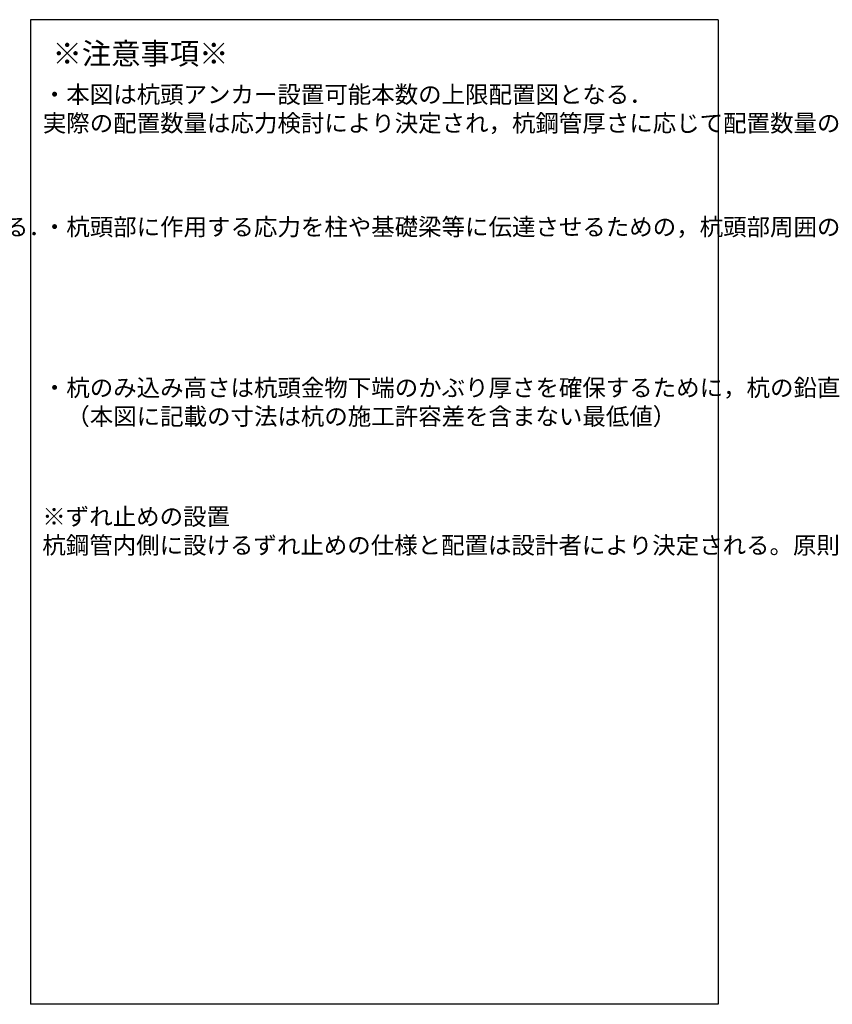
# Model space of a CAD drawing. Units: inches. Extents: x 0 to 69652, y 0 to 24035.
# Drawn here: x 16985 to 20766, y 12435 to 17015 of the extents above; entities that cross this region are included whole.
import ezdxf

# ---------------------------------------------------------------- set-up
doc = ezdxf.new("R2010")
doc.units = ezdxf.units.IN
doc.header["$MEASUREMENT"] = 0
doc.layers.add('09_SUNPO', color=3, linetype='Continuous', lineweight=9)
doc.layers.add('10_WAKU', color=4, linetype='Continuous')

msp = doc.modelspace()

# ---------------------------------------------------------------- linework, layer by layer
at = {"layer": '10_WAKU', "linetype": 'Continuous', "lineweight": 25}
for p, q in [((17035.35, 17015.45), (17035.35, 12435.45)), ((20235.35, 17015.45), (17035.35, 17015.45)), ((20235.35, 17015.45), (20235.35, 12435.45)), ((20235.35, 12435.45), (17035.35, 12435.45))]:
    msp.add_line(p, q, dxfattribs=at)

# ---------------------------------------------------------------- texts
at = {"layer": '09_SUNPO', "ltscale": 2, "width": 3096.3239, "attachment_point": 1}
for s, insert, char_height in [('{\\fMS PGothic|b0|i0|c128|p50;※注意事項※}', (17138.07, 16907.56), 100), ('{\\fMS PGothic|b0|i0|c128|p50;・本図は杭頭アンカー設置可能本数の上限配置図となる．\\P実際の配置数量は応力検討により決定され，杭鋼管厚さに応じて配置数量の上限が変化する．（カタログ・標準図を参照）}', (17093.08, 16707.56), 80), ('{\\fMS PGothic|b0|i0|c128|p50;・杭頭部に作用する応力を柱や基礎梁等に伝達させるための，杭頭部周囲の基礎フーチングの配筋などについては設計者により決定される．杭頭アンカーはベース筋やはかま筋などで拘束されたコア内定着とする．}', (6657.73, 16091.6), 80), ('{\\fMS PGothic|b0|i0|c128|p50;・杭頭部に作用する応力を柱や基礎梁等に伝達させるための，杭頭部周囲の基礎フーチングの配筋などについては設計者により決定される．杭頭アンカーはベース筋やはかま筋などで拘束されたコア内定着とする．}', (17093.08, 16091.6), 80), ('{\\fMS PGothic|b0|i0|c128|p50;・杭のみ込み高さは杭頭金物下端のかぶり厚さを確保するために，杭の鉛直施工許容差を考慮した寸法とすることが望ましい．\\P\u3000（本図に記載の寸法は杭の施工許容差を含まない最低値）}', (17093.08, 15343.58), 80)]:
    msp.add_mtext(s, dxfattribs=dict(at, insert=insert, char_height=char_height))
at = {"layer": '09_SUNPO', "linetype": 'Continuous', "insert": (17090.7, 14744.16), "char_height": 80, "width": 3037.389, "attachment_point": 1}
msp.add_mtext('{\\fMS PGothic|b0|i0|c128|p50;※ずれ止めの設置\\P杭鋼管内側に設けるずれ止めの仕様と配置は設計者により決定される。原則、ずれ止めは}2{\\fMS PGothic|b0|i0|c128|p50;段以上配置し、ずれ止めの上端側を全周すみ肉溶接する。}', dxfattribs=at)

doc.saveas('drawing.dxf')
